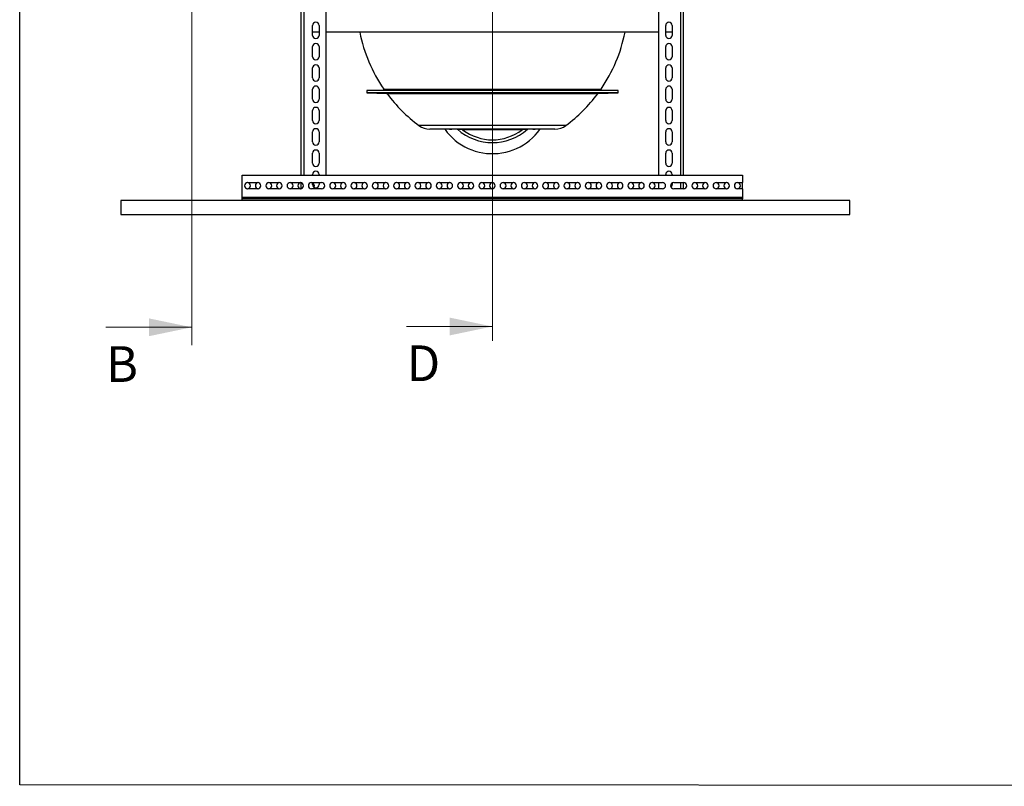
# Model space of a CAD drawing. Units: millimetres. Extents: x -3177 to 622, y -14048 to -4149.
# Drawn here: x -3177 to -1800, y -14048 to -12976 of the extents above; entities that cross this region are included whole.
import ezdxf

# ---------------------------------------------------------------- set-up
doc = ezdxf.new("R2010")
doc.units = ezdxf.units.MM
doc.header["$LTSCALE"] = 10
doc.layers.add('kote', color=152, linetype='Continuous', lineweight=0)
doc.layers.add('SICHTBAR', color=7, linetype='Continuous', lineweight=25)
doc.styles.add('SLDTEXTSTYLE0', font='TXT.shx')

msp = doc.modelspace()

# ---------------------------------------------------------------- linework, layer by layer
msp.add_lwpolyline([(-3177.2, -11277), (622.3, -11278.1), (622.2, -14048.3), (-3177.2, -14046.3)], close=True)
at = {"layer": 'kote'}
for p, q in [((-2936.5, -11651.2), (-2936.5, -13431.4)), ((-2515.8, -11654.7), (-2515.8, -13425.4)), ((-3056.5, -13406.5), (-2936.5, -13406.5)), ((-2635.8, -13405.4), (-2515.8, -13405.4))]:
    msp.add_line(p, q, dxfattribs=at)
for points in [[(-2936.5, -13406.5), (-2996.5, -13394), (-2996.5, -13419)], [(-2515.8, -13405.4), (-2575.8, -13392.9), (-2575.8, -13417.9)]]:
    msp.add_solid(points, dxfattribs=at)
at = {"layer": 'SICHTBAR'}
for p, q in [((-2779.3, -13194), (-2779.3, -12079)), ((-2252.3, -13194), (-2252.3, -12079)), ((-2748.3, -13194), (-2748.3, -12344)), ((-2283.3, -12344), (-2283.3, -13194)), ((-2783.3, -13194), (-2783.3, -12469)), ((-2248.3, -13194), (-2248.3, -12469)), ((-2767.3, -12998.3), (-2767.3, -12984.3)), ((-2758.3, -12984.3), (-2758.3, -12998.3)), ((-2273.3, -12998.3), (-2273.3, -12984.3)), ((-2264.3, -12984.3), (-2264.3, -12998.3)), ((-2758.3, -12994), (-2767.3, -12994)), ((-2283.3, -12994), (-2748.3, -12994)), ((-2264.3, -12994), (-2273.3, -12994)), ((-2767.3, -13028.1), (-2767.3, -13014.1)), ((-2758.3, -13014.1), (-2758.3, -13028.1)), ((-2273.3, -13028.1), (-2273.3, -13014.1)), ((-2264.3, -13014.1), (-2264.3, -13028.1)), ((-2767.3, -13057.9), (-2767.3, -13043.9)), ((-2758.3, -13043.9), (-2758.3, -13057.9)), ((-2273.3, -13057.9), (-2273.3, -13043.9)), ((-2264.3, -13043.9), (-2264.3, -13057.9)), ((-2767.3, -13087.7), (-2767.3, -13073.7)), ((-2758.3, -13073.7), (-2758.3, -13087.7)), ((-2668.5, -13075), (-2691.6, -13075.6)), ((-2691.6, -13075.6), (-2691.6, -13078.7)), ((-2340, -13075.6), (-2691.6, -13075.6)), ((-2691.6, -13078.7), (-2663.9, -13079.5)), ((-2340, -13078.7), (-2691.6, -13078.7)), ((-2363.1, -13075), (-2668.5, -13075)), ((-2667.7, -13073.5), (-2363.9, -13073.5)), ((-2663.9, -13079.5), (-2367.7, -13079.5)), ((-2368.5, -13079.9), (-2663.2, -13079.9)), ((-2367.7, -13079.5), (-2340, -13078.7)), ((-2340, -13075.6), (-2363.1, -13075)), ((-2340, -13078.7), (-2340, -13075.6)), ((-2273.3, -13087.7), (-2273.3, -13073.7)), ((-2264.3, -13073.7), (-2264.3, -13087.7)), ((-2767.3, -13117.5), (-2767.3, -13103.5)), ((-2758.3, -13103.5), (-2758.3, -13117.5)), ((-2273.3, -13117.5), (-2273.3, -13103.5)), ((-2264.3, -13103.5), (-2264.3, -13117.5)), ((-2413.1, -13124.4), (-2618.5, -13124.4)), ((-2767.3, -13147.3), (-2767.3, -13133.3)), ((-2758.3, -13133.3), (-2758.3, -13147.3)), ((-2428.3, -13129.4), (-2603.3, -13129.4)), ((-2557.5, -13129.4), (-2557.5, -13130.2)), ((-2474.2, -13130.2), (-2557.5, -13130.2)), ((-2474.2, -13129.4), (-2474.2, -13130.2)), ((-2273.3, -13147.3), (-2273.3, -13133.3)), ((-2264.3, -13133.3), (-2264.3, -13147.3)), ((-2767.3, -13177.1), (-2767.3, -13163.1)), ((-2758.3, -13163.1), (-2758.3, -13177.1)), ((-2273.3, -13177.1), (-2273.3, -13163.1)), ((-2264.3, -13163.1), (-2264.3, -13177.1)), ((-2865.8, -13194), (-2165.8, -13194)), ((-2865.8, -13225), (-2865.8, -13194)), ((-2767.3, -13194), (-2767.3, -13192.9)), ((-2758.3, -13192.9), (-2758.3, -13194)), ((-2273.3, -13194), (-2273.3, -13192.9)), ((-2264.3, -13192.9), (-2264.3, -13194)), ((-2165.8, -13194), (-2165.8, -13204)), ((-2858.2, -13204), (-2844.2, -13204)), ((-2828.4, -13204), (-2814.4, -13204)), ((-2798.6, -13204), (-2784.6, -13204)), ((-2783.3, -13212.8), (-2783.3, -13204.2)), ((-2768.8, -13204), (-2754.8, -13204)), ((-2767.3, -13206.9), (-2767.3, -13204)), ((-2758.3, -13204), (-2758.3, -13206.9)), ((-2739, -13204), (-2725, -13204)), ((-2709.2, -13204), (-2695.2, -13204)), ((-2679.4, -13204), (-2665.4, -13204)), ((-2649.6, -13204), (-2635.6, -13204)), ((-2619.8, -13204), (-2605.8, -13204)), ((-2590, -13204), (-2576, -13204)), ((-2560.2, -13204), (-2546.2, -13204)), ((-2530.4, -13204), (-2516.4, -13204)), ((-2500.6, -13204), (-2486.6, -13204)), ((-2470.8, -13204), (-2456.8, -13204)), ((-2441, -13204), (-2427, -13204)), ((-2411.2, -13204), (-2397.2, -13204)), ((-2381.4, -13204), (-2367.4, -13204)), ((-2351.6, -13204), (-2337.6, -13204)), ((-2321.8, -13204), (-2307.8, -13204)), ((-2292, -13204), (-2278, -13204)), ((-2283.3, -13204), (-2283.3, -13213)), ((-2264.3, -13204.5), (-2264.3, -13206.9)), ((-2262.2, -13204), (-2248.2, -13204)), ((-2252.3, -13213), (-2252.3, -13204)), ((-2248.3, -13213), (-2248.3, -13204)), ((-2232.4, -13204), (-2218.4, -13204)), ((-2202.6, -13204), (-2188.6, -13204)), ((-2172.8, -13204), (-2165.8, -13204)), ((-2165.8, -13213), (-2165.8, -13204)), ((-2844.2, -13213), (-2858.2, -13213)), ((-2814.4, -13213), (-2828.4, -13213)), ((-2784.6, -13213), (-2798.6, -13213)), ((-2754.8, -13213), (-2768.8, -13213)), ((-2725, -13213), (-2739, -13213)), ((-2695.2, -13213), (-2709.2, -13213)), ((-2665.4, -13213), (-2679.4, -13213)), ((-2635.6, -13213), (-2649.6, -13213)), ((-2605.8, -13213), (-2619.8, -13213)), ((-2576, -13213), (-2590, -13213)), ((-2546.2, -13213), (-2560.2, -13213)), ((-2516.4, -13213), (-2530.4, -13213)), ((-2486.6, -13213), (-2500.6, -13213)), ((-2456.8, -13213), (-2470.8, -13213)), ((-2427, -13213), (-2441, -13213)), ((-2397.2, -13213), (-2411.2, -13213)), ((-2367.4, -13213), (-2381.4, -13213)), ((-2337.6, -13213), (-2351.6, -13213)), ((-2307.8, -13213), (-2321.8, -13213)), ((-2278, -13213), (-2292, -13213)), ((-2248.2, -13213), (-2262.2, -13213)), ((-2218.4, -13213), (-2232.4, -13213)), ((-2188.6, -13213), (-2202.6, -13213)), ((-2165.8, -13213), (-2172.8, -13213)), ((-2165.8, -13213), (-2165.8, -13225)), ((-2015.8, -13229), (-3035.8, -13229)), ((-3035.8, -13229), (-3035.8, -13249)), ((-2865.8, -13227), (-2865.8, -13225)), ((-2165.8, -13225), (-2865.8, -13225)), ((-2865.8, -13229), (-2865.8, -13227)), ((-2165.8, -13227), (-2865.8, -13227)), ((-2165.8, -13225), (-2165.8, -13227)), ((-2165.8, -13229), (-2165.8, -13227)), ((-2015.8, -13249), (-2015.8, -13229)), ((-3035.8, -13249), (-2015.8, -13249))]:
    msp.add_line(p, q, dxfattribs=at)
at = {"layer": 'SICHTBAR', "flags": 128}
for points in [[(-2582.3, -13129.4), (-2582.1, -13129.7), (-2579, -13134), (-2575.5, -13137.9), (-2571.8, -13141.7), (-2567.8, -13145.2), (-2563.6, -13148.5), (-2559.2, -13151.4), (-2554.5, -13154.1), (-2549.7, -13156.5), (-2544.8, -13158.5), (-2539.7, -13160.2), (-2534.5, -13161.6), (-2529.2, -13162.7), (-2523.9, -13163.4), (-2518.5, -13163.7), (-2513.1, -13163.7), (-2507.8, -13163.4), (-2502.4, -13162.7), (-2497.1, -13161.6), (-2491.9, -13160.2), (-2486.9, -13158.5), (-2481.9, -13156.5), (-2477.1, -13154.1), (-2472.5, -13151.4), (-2468.1, -13148.5), (-2463.8, -13145.2), (-2459.9, -13141.7), (-2456.1, -13137.9), (-2452.7, -13134), (-2449.5, -13129.7), (-2449.3, -13129.4)], [(-2248.3, -13204.2), (-2248.3, -13204.2), (-2247.6, -13204)], [(-2247.6, -13213), (-2248.3, -13212.8), (-2248.3, -13212.8)]]:
    msp.add_lwpolyline(points, dxfattribs=at)
at = {"layer": 'SICHTBAR'}
for centre, radius, start, end in [((-2762.8, -12984.3), 4.5, 0, 180), ((-2268.8, -12984.3), 4.5, 0, 180), ((-2762.8, -12998.3), 4.5, 180, 0), ((-2490.6, -12951.6), 215, 191.3687, 214.5187), ((-2541, -12951.6), 215, 325.4813, 348.6313), ((-2268.8, -12998.3), 4.5, 180, 0), ((-2762.8, -13014.1), 4.5, 0, 180), ((-2268.8, -13014.1), 4.5, 0, 180), ((-2762.8, -13028.1), 4.5, 180, 0), ((-2268.8, -13028.1), 4.5, 180, 0), ((-2762.8, -13043.9), 4.5, 0, 180), ((-2268.8, -13043.9), 4.5, 0, 180), ((-2762.8, -13057.9), 4.5, 180, 0), ((-2268.8, -13057.9), 4.5, 180, 0), ((-2762.8, -13073.7), 4.5, 0, 180), ((-2268.8, -13073.7), 4.5, 0, 180), ((-2668.6, -13074), 1, 271.5, 34.5187), ((-2664, -13080.5), 1, 36.6197, 88.5), ((-2490.6, -12951.6), 215, 216.6197, 233.4854), ((-2541, -12951.6), 215, 306.5146, 323.3803), ((-2367.7, -13080.5), 1, 91.5, 143.3803), ((-2363.1, -13074), 1, 145.4813, 268.5), ((-2762.8, -13087.7), 4.5, 180, 0), ((-2762.8, -13103.5), 4.5, 0, 180), ((-2268.8, -13087.7), 4.5, 180, 0), ((-2268.8, -13103.5), 4.5, 0, 180), ((-2762.8, -13117.5), 4.5, 180, 0), ((-2603.3, -13103.9), 25.6, 233.4854, 270), ((-2428.3, -13103.9), 25.6, 270, 306.5146), ((-2268.8, -13117.5), 4.5, 180, 0), ((-2762.8, -13133.3), 4.5, 0, 180), ((-2575.5, -13130.4), 0.962, 39.7401, 89.819), ((-2565.5, -13130.4), 0.92, 47.9437, 89.7924), ((-2466.1, -13130.4), 0.92, 90.2076, 132.0563), ((-2456.1, -13130.4), 0.962, 90.181, 140.2599), ((-2268.8, -13133.3), 4.5, 0, 180), ((-2762.8, -13147.3), 4.5, 180, 0), ((-2268.8, -13147.3), 4.5, 180, 0), ((-2762.8, -13163.1), 4.5, 0, 180), ((-2268.8, -13163.1), 4.5, 0, 180), ((-2762.8, -13177.1), 4.5, 180, 0), ((-2268.8, -13177.1), 4.5, 180, 0), ((-2762.8, -13192.9), 4.5, 0, 180), ((-2268.8, -13192.9), 4.5, 0, 180), ((-2858.2, -13208.5), 4.5, 90, 270), ((-2858.8, -13208.5), 4.5, 273.8226, 86.1774), ((-2843, -13208.5), 4.5, 97.6623, 262.3377), ((-2844.2, -13208.5), 4.5, 270, 90), ((-2828.4, -13208.5), 4.5, 90, 270), ((-2829, -13208.5), 4.5, 273.8226, 86.1774), ((-2813.2, -13208.5), 4.5, 97.6623, 262.3377), ((-2814.4, -13208.5), 4.5, 270, 90), ((-2798.6, -13208.5), 4.5, 90, 270), ((-2799.2, -13208.5), 4.5, 273.8226, 86.1774), ((-2783.4, -13208.5), 4.5, 97.6623, 262.3377), ((-2784.6, -13208.5), 4.5, 270, 90), ((-2768.8, -13208.5), 4.5, 90, 270), ((-2769.4, -13208.5), 4.5, 332.6152, 62.1819), ((-2762.8, -13206.9), 4.5, 180, 0), ((-2754.8, -13208.5), 4.5, 270, 90), ((-2739, -13208.5), 4.5, 90, 270), ((-2739.6, -13208.5), 4.5, 273.8226, 86.1774), ((-2723.8, -13208.5), 4.5, 97.6623, 262.3377), ((-2725, -13208.5), 4.5, 270, 90), ((-2709.2, -13208.5), 4.5, 90, 270), ((-2709.8, -13208.5), 4.5, 273.8226, 86.1774), ((-2694, -13208.5), 4.5, 97.6623, 262.3377), ((-2695.2, -13208.5), 4.5, 270, 90), ((-2679.4, -13208.5), 4.5, 90, 270), ((-2680, -13208.5), 4.5, 273.8226, 86.1774), ((-2664.2, -13208.5), 4.5, 97.6623, 262.3377), ((-2665.4, -13208.5), 4.5, 270, 90), ((-2649.6, -13208.5), 4.5, 90, 270), ((-2650.2, -13208.5), 4.5, 273.8226, 86.1774), ((-2634.4, -13208.5), 4.5, 97.6623, 262.3377), ((-2635.6, -13208.5), 4.5, 270, 90), ((-2619.8, -13208.5), 4.5, 90, 270), ((-2620.4, -13208.5), 4.5, 273.8226, 86.1774), ((-2604.6, -13208.5), 4.5, 97.6623, 262.3377), ((-2605.8, -13208.5), 4.5, 270, 90), ((-2590, -13208.5), 4.5, 90, 270), ((-2590.6, -13208.5), 4.5, 273.8226, 86.1774), ((-2574.8, -13208.5), 4.5, 97.6623, 262.3377), ((-2576, -13208.5), 4.5, 270, 90), ((-2560.2, -13208.5), 4.5, 90, 270), ((-2560.8, -13208.5), 4.5, 273.8226, 86.1774), ((-2545, -13208.5), 4.5, 97.6623, 262.3377), ((-2546.2, -13208.5), 4.5, 270, 90), ((-2530.4, -13208.5), 4.5, 90, 270), ((-2531, -13208.5), 4.5, 273.8226, 86.1774), ((-2515.2, -13208.5), 4.5, 97.6623, 262.3377), ((-2516.4, -13208.5), 4.5, 270, 90), ((-2500.6, -13208.5), 4.5, 90, 270), ((-2501.2, -13208.5), 4.5, 273.8226, 86.1774), ((-2485.4, -13208.5), 4.5, 97.6623, 262.3377), ((-2486.6, -13208.5), 4.5, 270, 90), ((-2470.8, -13208.5), 4.5, 90, 270), ((-2471.4, -13208.5), 4.5, 273.8226, 86.1774), ((-2455.6, -13208.5), 4.5, 97.6623, 262.3377), ((-2456.8, -13208.5), 4.5, 270, 90), ((-2441, -13208.5), 4.5, 90, 270), ((-2441.6, -13208.5), 4.5, 273.8226, 86.1774), ((-2425.8, -13208.5), 4.5, 97.6623, 262.3377), ((-2427, -13208.5), 4.5, 270, 90), ((-2411.2, -13208.5), 4.5, 90, 270), ((-2411.8, -13208.5), 4.5, 273.8226, 86.1774), ((-2396, -13208.5), 4.5, 97.6623, 262.3377), ((-2397.2, -13208.5), 4.5, 270, 90), ((-2381.4, -13208.5), 4.5, 90, 270), ((-2382, -13208.5), 4.5, 273.8226, 86.1774), ((-2366.2, -13208.5), 4.5, 97.6623, 262.3377), ((-2367.4, -13208.5), 4.5, 270, 90), ((-2351.6, -13208.5), 4.5, 90, 270), ((-2352.2, -13208.5), 4.5, 273.8226, 86.1774), ((-2336.4, -13208.5), 4.5, 97.6623, 262.3377), ((-2337.6, -13208.5), 4.5, 270, 90), ((-2321.8, -13208.5), 4.5, 90, 270), ((-2322.4, -13208.5), 4.5, 273.8226, 86.1774), ((-2306.6, -13208.5), 4.5, 97.6623, 262.3377), ((-2307.8, -13208.5), 4.5, 270, 90), ((-2292, -13208.5), 4.5, 90, 270), ((-2292.6, -13208.5), 4.5, 273.8226, 86.1774), ((-2278, -13208.5), 4.5, 270, 90), ((-2262.2, -13208.5), 4.5, 90, 270), ((-2268.8, -13206.9), 4.5, 305.3612, 0), ((-2248.2, -13208.5), 4.5, 270, 90), ((-2232.4, -13208.5), 4.5, 90, 270), ((-2233, -13208.5), 4.5, 273.8226, 86.1774), ((-2217.2, -13208.5), 4.5, 97.6623, 262.3377), ((-2218.4, -13208.5), 4.5, 270, 90), ((-2202.6, -13208.5), 4.5, 90, 270), ((-2203.2, -13208.5), 4.5, 273.8226, 86.1774), ((-2187.4, -13208.5), 4.5, 97.6623, 262.3377), ((-2188.6, -13208.5), 4.5, 270, 90), ((-2172.8, -13208.5), 4.5, 90, 270), ((-2173.4, -13208.5), 4.5, 273.8226, 86.1774)]:
    msp.add_arc(centre, radius, start, end, dxfattribs=at)
for centre, major_axis, ratio, start_param, end_param in [((-2515.8, -13130.4), (80, 0), 0.012074, 2.230965, 2.39939), ((-2515.8, -13059.8), (0, 88.4), 0.90491, 2.481424, 3.801762), ((-2515.8, -13061.3), (0, 83.1), 0.896575, 2.548697, 3.734489), ((-2515.8, -13130.4), (80, 0), 0.012074, 0.742202, 0.910627)]:
    msp.add_ellipse(centre, major_axis=major_axis, ratio=ratio, start_param=start_param, end_param=end_param, dxfattribs=at)
for points, knots in [([(-2574.8, -13129.8), (-2575, -13129.8), (-2575.3, -13129.8), (-2575.8, -13129.5), (-2576.1, -13129.4)], [0, 0, 0, 0, 0.541818, 1, 1, 1, 1]), ([(-2557.5, -13130.2), (-2558.5, -13130.1), (-2560.4, -13129.9), (-2562.7, -13129.8), (-2564.1, -13129.7), (-2564.7, -13129.7), (-2564.9, -13129.7), (-2564.9, -13129.7)], [0, 0, 0, 0, 0.374184, 0.657527, 0.830334, 0.976241, 1, 1, 1, 1]), ([(-2466.8, -13129.7), (-2466.9, -13129.7), (-2467.2, -13129.7), (-2468.4, -13129.8), (-2470.3, -13129.9), (-2472.3, -13130), (-2473.7, -13130.1), (-2474.2, -13130.2)], [0, 0, 0, 0, 0.103529, 0.30115, 0.503758, 0.838657, 1, 1, 1, 1]), ([(-2455.5, -13129.4), (-2455.6, -13129.5), (-2456.2, -13129.8), (-2456.6, -13129.8), (-2456.9, -13129.8)], [0, 0, 0, 0, 0.139645, 1, 1, 1, 1])]:
    msp.add_open_spline(points, degree=3, knots=knots, dxfattribs=at)

# ---------------------------------------------------------------- texts
at = {"layer": 'kote', "char_height": 50, "attachment_point": 1, "style": 'SLDTEXTSTYLE0'}
for s, insert in [('B', (-3056.5, -13432.9)), ('D', (-2635.8, -13431.8))]:
    msp.add_mtext(s, dxfattribs=dict(at, insert=insert))

doc.saveas('drawing.dxf')
